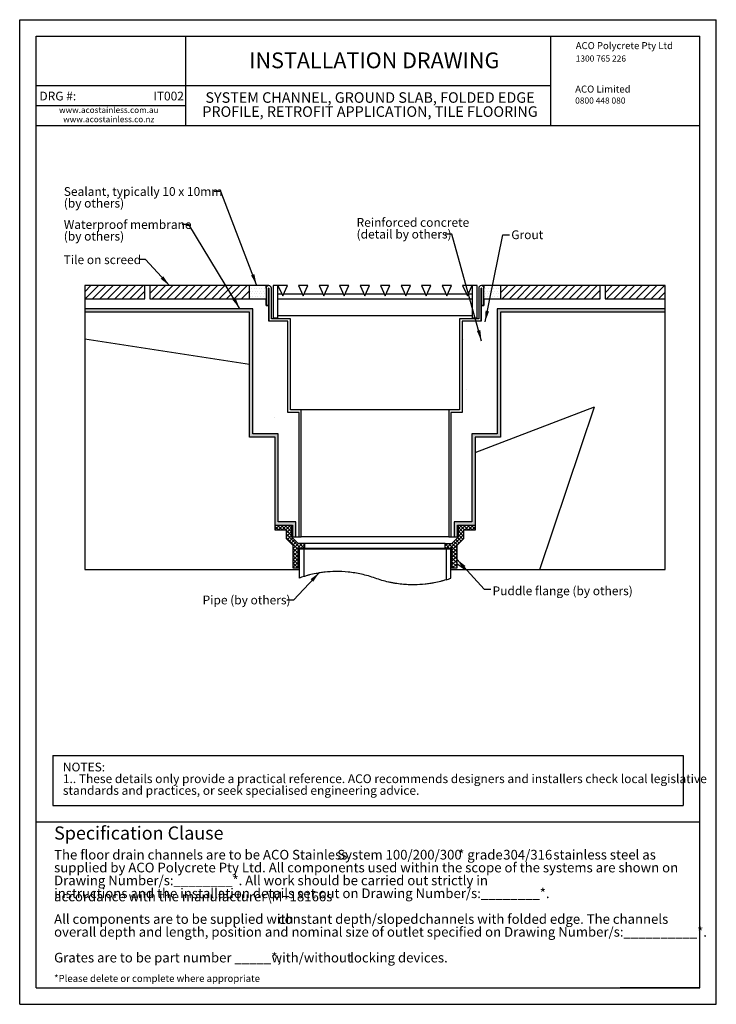
# Model space of a CAD drawing. Extents: x 0 to 420, y 0 to 594.
import ezdxf

# ---------------------------------------------------------------- set-up
doc = ezdxf.new("R2010")
doc.units = 0
doc.header["$LTSCALE"] = 2
doc.layers.get('0').update_dxf_attribs({"linetype": 'CONTINUOUS'})
doc.styles.add('SLDTEXTSTYLE0', font='TXT', dxfattribs={"width": 0.605})
doc.styles.add('SLDTEXTSTYLE1', font='TXT', dxfattribs={"width": 0.605, "bigfont": 'bigfont'})
doc.dimstyles.new('SLDDIMSTYLE0', dxfattribs={"dimtxt": 0.18, "dimasz": 6.604, "dimexe": 0, "dimexo": 0.0625, "dimgap": 0, "dimtad": 0, "dimtih": 1, "dimtoh": 1, "dimdec": 0, "dimrnd": 1e-09, "dimzin": 0, "dimtxsty": 'STANDARD', "dimsah": 1, "dimcen": 0.09, "dimazin": 3, "dimtfac": 6.604, "dimtdec": 0, "dimtofl": 0, "dimtmove": 0, "dimatfit": 3, "dimtolj": 1, "dimtzin": 0})

# ---------------------------------------------------------------- blocks, each defined once
blk = doc.blocks.new('SW_NOTE_0')
at = {"color": 0, "linetype": 'CONTINUOUS', "insert": (0, 4.77), "char_height": 3.7042, "attachment_point": 1, "style": 'SLDTEXTSTYLE0'}
blk.add_mtext('1300 765 226', dxfattribs=at)
blk = doc.blocks.new('SW_NOTE_1')
at = {"color": 0, "linetype": 'CONTINUOUS', "char_height": 6.35, "attachment_point": 2, "style": 'SLDTEXTSTYLE0'}
for s, insert in [('SYSTEM CHANNEL, GROUND SLAB, FOLDED EDGE', (106.96, 8.19)), ('PROFILE, RETROFIT APPLICATION, TILE FLOORING', (106.95, -0.28))]:
    blk.add_mtext(s, dxfattribs=dict(at, insert=insert))
blk = doc.blocks.new('SW_NOTE_2')
at = {"color": 0, "linetype": 'CONTINUOUS', "char_height": 3.6, "attachment_point": 2, "style": 'SLDTEXTSTYLE0'}
for s, insert in [('www.acostainless.com.au', (27.73, 4.64)), ('www.acostainless.co.nz', (27.74, -0.96))]:
    blk.add_mtext(s, dxfattribs=dict(at, insert=insert))
blk = doc.blocks.new('SW_NOTE_3')
at = {"color": 0, "linetype": 'CONTINUOUS', "attachment_point": 1, "style": 'SLDTEXTSTYLE0'}
for s, insert, char_height in [('NOTES:', (0, 6.82), 5.292), ('1.. These details only provide a practical reference. ACO recommends designers and installers check local legislative', (0, -0.23), 5.29167), ('standards and practices, or seek specialised engineering advice.', (0, -7.29), 5.2917)]:
    blk.add_mtext(s, dxfattribs=dict(at, insert=insert, char_height=char_height))
blk = doc.blocks.new('SW_NOTE_4')
at = {"color": 0, "linetype": 'CONTINUOUS', "insert": (0, 4.77), "char_height": 3.7042, "attachment_point": 1, "style": 'SLDTEXTSTYLE0'}
blk.add_mtext('0800 448 080', dxfattribs=at)
blk = doc.blocks.new('SW_NOTE_5')
at = {"color": 0, "linetype": 'CONTINUOUS', "attachment_point": 1}
for s, insert, char_height, style in [('The floor drain channels are to be ACO Stainless', (0, 7.5), 5.8208, 'SLDTEXTSTYLE0'), ('System 100/200/300', (170.74, 7.5), 5.8208, 'SLDTEXTSTYLE0'), ('* grade', (243.61, 7.5), 5.821, 'SLDTEXTSTYLE0'), ('304/316', (270.78, 7.5), 5.821, 'SLDTEXTSTYLE0'), ('stainless steel as', (300.99, 7.5), 5.8208, 'SLDTEXTSTYLE0'), ('supplied by ACO Polycrete Pty Ltd. All components used within the scope of the systems are shown on', (0, -0.26), 5.8208, 'SLDTEXTSTYLE0'), ('Drawing Number/s:________*. All work should be carried out strictly in accordance with the manufacturer\\M+18166s', (0, -8.02), 5.82083, 'SLDTEXTSTYLE1'), ('instructions and the installation details set out on Drawing Number/s:________*.', (0, -15.78), 5.8208, 'SLDTEXTSTYLE0'), ('All components are to be supplied with', (0, -31.3), 5.8208, 'SLDTEXTSTYLE0'), ('constant depth/sloped', (134.96, -31.3), 5.8208, 'SLDTEXTSTYLE0'), ('channels with folded edge. The channels', (219.93, -31.3), 5.8208, 'SLDTEXTSTYLE0'), ('overall depth and length, position and nominal size of outlet specified on Drawing Number/s:__________*.', (0, -39.06), 5.82083, 'SLDTEXTSTYLE0'), ('Grates are to be part number _____*,', (0, -54.59), 5.8208, 'SLDTEXTSTYLE0'), ('with/without', (131.08, -54.59), 5.8208, 'SLDTEXTSTYLE0'), ('locking devices.', (178.53, -54.59), 5.8208, 'SLDTEXTSTYLE0'), ('*Please delete or complete where appropriate', (0, -67.94), 4.2333, 'SLDTEXTSTYLE0')]:
    blk.add_mtext(s, dxfattribs=dict(at, insert=insert, char_height=char_height, style=style))
blk = doc.blocks.new('SW_NOTE_6')
at = {"color": 0, "linetype": 'CONTINUOUS', "char_height": 5.2917, "attachment_point": 1, "style": 'SLDTEXTSTYLE0'}
for s, insert in [('Waterproof membrane', (-71.44, 2.54)), ('(by others)', (-71.44, -4.51))]:
    blk.add_mtext(s, dxfattribs=dict(at, insert=insert))
blk = doc.blocks.new('SW_NOTE_7')
at = {"color": 0, "linetype": 'CONTINUOUS', "char_height": 5.2917, "attachment_point": 1, "style": 'SLDTEXTSTYLE0'}
for s, insert in [('Reinforced concrete', (-53.38, 9.73)), ('(detail by others)', (-53.38, 2.67))]:
    blk.add_mtext(s, dxfattribs=dict(at, insert=insert))
blk = doc.blocks.new('SW_NOTE_8')
at = {"color": 0, "linetype": 'CONTINUOUS', "char_height": 5.2917, "attachment_point": 1, "style": 'SLDTEXTSTYLE0'}
for s, insert in [('Sealant, typically 10 x 10mm', (-90.64, 2.67)), ('(by others)', (-90.64, -4.38))]:
    blk.add_mtext(s, dxfattribs=dict(at, insert=insert))

msp = doc.modelspace()

# ---------------------------------------------------------------- hatches: boundary and pattern name
at = {"linetype": 'CONTINUOUS'}
h = msp.add_hatch(dxfattribs=at)
h.set_pattern_fill('ANSI31', style=0)
h.paths.add_polyline_path([(75.55, 425.59), (75.55, 433.59), (39.25, 433.59), (39.25, 425.59)], flags=0)
h = msp.add_hatch(dxfattribs=at)
h.set_pattern_fill('AR-CONC', scale=2, style=0)
h.paths.add_polyline_path([(150.25, 421.59), (148.55, 421.59), (148.55, 425.59), (78.55, 425.59), (78.55, 433.59), (75.55, 433.59), (75.55, 425.59), (39.25, 425.59), (39.25, 419.59), (140.55, 419.59), (140.55, 344.09), (155.95, 344.09), (155.95, 291.09), (166.45, 291.09), (166.45, 282.09), (168.45, 282.09), (168.45, 357.09), (161.75, 357.09), (161.75, 412.09), (150.25, 412.09)], flags=0)
h = msp.add_hatch(dxfattribs=at)
h.set_pattern_fill('AR-CONC', scale=2, style=0)
h.paths.add_polyline_path([(150.25, 421.59), (148.55, 421.59), (148.55, 425.59), (78.55, 425.59), (78.55, 433.59), (75.55, 433.59), (75.55, 425.59), (39.25, 425.59), (39.25, 419.59), (140.55, 419.59), (140.55, 344.09), (155.95, 344.09), (155.95, 291.09), (166.45, 291.09), (166.45, 282.09), (168.45, 282.09), (168.45, 357.09), (161.75, 357.09), (161.75, 412.09), (150.25, 412.09)], flags=0)
h = msp.add_hatch(dxfattribs=at)
h.set_pattern_fill('ANSI31', style=0)
h.paths.add_polyline_path([(78.55, 433.59), (78.55, 425.59), (138.55, 425.59), (138.55, 433.59)], flags=0)
h = msp.add_hatch(dxfattribs=at)
h.set_pattern_fill('DOTS', style=0)
h.paths.add_polyline_path([(148.55, 433.59), (138.55, 433.59), (138.55, 425.59), (148.55, 425.59), (148.55, 431.99)], flags=0)
h = msp.add_hatch(dxfattribs=at)
h.set_pattern_fill('AR-CONC', scale=2, style=0)
h.paths.add_polyline_path([(349.95, 425.59), (279.95, 425.59), (279.95, 421.59), (278.25, 421.59), (278.25, 412.09), (266.75, 412.09), (266.75, 357.09), (260.05, 357.09), (260.05, 282.09), (262.05, 282.09), (262.05, 291.09), (272.55, 291.09), (272.55, 344.09), (287.95, 344.09), (287.95, 419.59), (389.25, 419.59), (389.25, 425.59), (352.95, 425.59), (352.95, 433.59), (349.95, 433.59)], flags=0)
h = msp.add_hatch(dxfattribs=at)
h.set_pattern_fill('AR-CONC', scale=2, style=0)
h.paths.add_polyline_path([(349.95, 425.59), (279.95, 425.59), (279.95, 421.59), (278.25, 421.59), (278.25, 412.09), (266.75, 412.09), (266.75, 357.09), (260.05, 357.09), (260.05, 282.09), (262.05, 282.09), (262.05, 291.09), (272.55, 291.09), (272.55, 344.09), (287.95, 344.09), (287.95, 419.59), (389.25, 419.59), (389.25, 425.59), (352.95, 425.59), (352.95, 433.59), (349.95, 433.59)], flags=0)
h = msp.add_hatch(dxfattribs=at)
h.set_pattern_fill('DOTS', style=0)
h.paths.add_polyline_path([(279.95, 425.59), (289.95, 425.59), (289.95, 433.59), (279.95, 433.59), (279.95, 431.99)], flags=0)
h = msp.add_hatch(dxfattribs=at)
h.set_pattern_fill('ANSI31', style=0)
h.paths.add_polyline_path([(289.95, 425.59), (349.95, 425.59), (349.95, 433.59), (289.95, 433.59)], flags=0)
h = msp.add_hatch(dxfattribs=at)
h.set_pattern_fill('ANSI31', style=0)
h.paths.add_polyline_path([(352.95, 425.59), (389.25, 425.59), (389.25, 433.59), (352.95, 433.59)], flags=0)
for points in [[(140.55, 419.59), (39.25, 419.59), (39.25, 417.59), (138.55, 417.59), (138.55, 342.09), (153.95, 342.09), (153.95, 289.09), (163.95, 289.09), (164.45, 289.09), (164.45, 282.09), (166.45, 282.09), (166.45, 291.09), (155.95, 291.09), (155.95, 344.09), (140.55, 344.09)], [(274.55, 289.09), (274.55, 342.09), (289.95, 342.09), (289.95, 417.59), (389.25, 417.59), (389.25, 419.59), (287.95, 419.59), (287.95, 344.09), (272.55, 344.09), (272.55, 291.09), (262.05, 291.09), (262.05, 282.09), (264.05, 282.09), (264.05, 289.09), (264.55, 289.09)]]:
    msp.add_hatch(color=7, dxfattribs=at).paths.add_polyline_path(points, flags=0)
h = msp.add_hatch(dxfattribs=at)
h.set_pattern_fill('AR-CONC', scale=8, style=0)
h.paths.add_polyline_path([(160.95, 280.85), (160.95, 286.09), (153.95, 286.09), (153.95, 342.09), (138.55, 342.09), (138.55, 417.59), (39.25, 417.59), (39.25, 262.29), (168.45, 262.29), (168.45, 263.09), (164.95, 263.09), (164.95, 276.85)], flags=0)
h = msp.add_hatch(dxfattribs=at)
h.set_pattern_fill('AR-CONC', scale=8, style=0)
h.paths.add_polyline_path([(289.95, 417.59), (289.95, 342.09), (274.55, 342.09), (274.55, 286.09), (267.55, 286.09), (267.55, 280.85), (263.55, 276.85), (263.55, 263.09), (260.05, 263.09), (260.05, 262.29), (389.25, 262.29), (389.25, 417.59)], flags=0)
h = msp.add_hatch(dxfattribs=at)
h.set_pattern_fill('ANSI37', scale=0.5, style=0)
h.paths.add_polyline_path([(160.95, 280.85), (164.95, 276.85), (164.95, 263.09), (167.95, 263.09), (167.95, 275.09), (171.95, 275.09), (171.95, 278.09), (167.95, 278.09), (163.95, 282.09), (163.95, 289.09), (153.95, 289.09), (153.95, 286.09), (160.95, 286.09)], flags=0)
h = msp.add_hatch(dxfattribs=at)
h.set_pattern_fill('ANSI37', scale=0.5, style=0)
h.paths.add_polyline_path([(263.55, 263.09), (263.55, 276.85), (267.55, 280.85), (267.55, 286.09), (274.55, 286.09), (274.55, 289.09), (264.55, 289.09), (264.55, 282.09), (260.55, 278.09), (256.55, 278.09), (256.55, 275.09), (260.55, 275.09), (260.55, 263.09)], flags=0)

# ---------------------------------------------------------------- linework, layer by layer
at = {"color": 7, "linetype": 'CONTINUOUS'}
for p, q in [((0.03, 0.03), (0.03, 593.99)), ((0.03, 593.99), (420, 593.99)), ((420, 0.03), (420, 593.99)), ((10.03, 583.99), (410, 583.99)), ((10.03, 10.03), (10.03, 583.99)), ((100.03, 583.99), (100.03, 529.99)), ((320, 583.99), (320, 529.99)), ((410, 10.03), (410, 583.99)), ((320, 553.99), (10.03, 553.99)), ((100.03, 541.99), (10.03, 541.99)), ((410, 529.99), (10.03, 529.99)), ((75.55, 433.59), (39.25, 433.59)), ((39.25, 433.59), (39.25, 425.59)), ((78.55, 433.59), (75.55, 433.59)), ((75.55, 425.59), (75.55, 433.59)), ((78.55, 433.59), (78.55, 425.59)), ((138.55, 433.59), (78.55, 433.59)), ((138.55, 425.59), (138.55, 433.59)), ((148.55, 433.59), (138.55, 433.59)), ((150.15, 433.59), (148.55, 433.59)), ((148.55, 431.99), (148.55, 433.59)), ((155.75, 433.59), (152.75, 433.59)), ((152.75, 433.59), (152.75, 414.09)), ((155.75, 414.09), (155.75, 433.59)), ((161.4, 433.59), (155.75, 433.59)), ((155.75, 433.59), (158.58, 427.39)), ((158.58, 427.39), (161.4, 433.59)), ((173.77, 433.59), (168.12, 433.59)), ((168.12, 433.59), (170.95, 427.39)), ((170.95, 427.39), (173.77, 433.59)), ((186.14, 433.59), (180.49, 433.59)), ((180.49, 433.59), (183.32, 427.39)), ((183.32, 427.39), (186.14, 433.59)), ((198.51, 433.59), (192.86, 433.59)), ((192.86, 433.59), (195.69, 427.39)), ((195.69, 427.39), (198.51, 433.59)), ((210.88, 433.59), (205.23, 433.59)), ((205.23, 433.59), (208.06, 427.39)), ((208.06, 427.39), (210.88, 433.59)), ((223.25, 433.59), (217.6, 433.59)), ((217.6, 433.59), (220.43, 427.39)), ((220.43, 427.39), (223.25, 433.59)), ((235.62, 433.59), (229.97, 433.59)), ((229.97, 433.59), (232.8, 427.39)), ((232.8, 427.39), (235.62, 433.59)), ((242.34, 433.59), (245.17, 427.39)), ((247.99, 433.59), (242.34, 433.59)), ((245.17, 427.39), (247.99, 433.59)), ((254.71, 433.59), (257.54, 427.39)), ((260.36, 433.59), (254.71, 433.59)), ((257.54, 427.39), (260.36, 433.59)), ((267.08, 433.59), (269.91, 427.39)), ((272.73, 433.59), (267.08, 433.59)), ((269.91, 427.39), (272.73, 433.59)), ((272.75, 433.59), (272.75, 414.09)), ((275.75, 433.59), (272.75, 433.59)), ((275.75, 414.09), (275.75, 433.59)), ((279.95, 433.59), (278.35, 433.59)), ((279.95, 433.59), (279.95, 431.99)), ((289.95, 433.59), (279.95, 433.59)), ((289.95, 433.59), (289.95, 425.59)), ((349.95, 433.59), (289.95, 433.59)), ((349.95, 425.59), (349.95, 433.59)), ((352.95, 433.59), (349.95, 433.59)), ((352.95, 433.59), (352.95, 425.59)), ((389.25, 433.59), (352.95, 433.59)), ((389.25, 425.59), (389.25, 433.59)), ((148.55, 431.99), (148.55, 421.59)), ((150.05, 421.59), (150.05, 431.99)), ((150.25, 431.99), (150.25, 412.09)), ((151.75, 413.59), (151.75, 431.99)), ((158.12, 428.39), (155.75, 428.39)), ((170.49, 428.39), (159.04, 428.39)), ((182.86, 428.39), (171.41, 428.39)), ((195.23, 428.39), (183.78, 428.39)), ((207.6, 428.39), (196.15, 428.39)), ((219.97, 428.39), (208.52, 428.39)), ((232.34, 428.39), (220.89, 428.39)), ((244.71, 428.39), (233.26, 428.39)), ((257.08, 428.39), (245.63, 428.39)), ((269.45, 428.39), (258, 428.39)), ((272.75, 428.39), (270.37, 428.39)), ((276.75, 431.99), (276.75, 413.59)), ((278.25, 412.09), (278.25, 431.99)), ((278.45, 431.99), (278.45, 421.59)), ((279.95, 421.59), (279.95, 431.99)), ((39.25, 425.59), (39.25, 419.59)), ((39.25, 425.59), (75.55, 425.59)), ((78.55, 425.59), (148.55, 425.59)), ((148.55, 421.59), (148.55, 425.59)), ((272.75, 425.39), (155.75, 425.39)), ((279.95, 425.59), (279.95, 421.59)), ((279.95, 425.59), (349.95, 425.59)), ((352.95, 425.59), (389.25, 425.59)), ((389.25, 419.59), (389.25, 425.59)), ((140.55, 419.59), (39.25, 419.59)), ((39.25, 419.59), (39.25, 417.59)), ((138.55, 417.59), (39.25, 417.59)), ((39.25, 417.59), (39.25, 262.29)), ((138.55, 342.09), (138.55, 417.59)), ((140.55, 344.09), (140.55, 419.59)), ((150.25, 421.59), (148.55, 421.59)), ((148.55, 421.59), (150.05, 421.59)), ((150.25, 412.09), (150.25, 421.59)), ((278.25, 421.59), (278.25, 412.09)), ((279.95, 421.59), (278.25, 421.59)), ((278.45, 421.59), (279.95, 421.59)), ((389.25, 419.59), (287.95, 419.59)), ((287.95, 419.59), (287.95, 344.09)), ((289.95, 417.59), (289.95, 342.09)), ((389.25, 417.59), (289.95, 417.59)), ((389.25, 417.59), (389.25, 419.59)), ((389.25, 262.29), (389.25, 417.59)), ((161.75, 412.09), (150.25, 412.09)), ((163.25, 413.59), (151.75, 413.59)), ((152.75, 414.09), (155.75, 414.09)), ((272.75, 415.39), (155.75, 415.39)), ((161.75, 357.09), (161.75, 412.09)), ((163.25, 358.59), (163.25, 413.59)), ((265.25, 413.59), (265.25, 358.59)), ((276.75, 413.59), (265.25, 413.59)), ((266.75, 412.09), (266.75, 357.09)), ((278.25, 412.09), (266.75, 412.09)), ((272.75, 414.09), (275.75, 414.09)), ((168.45, 357.09), (161.75, 357.09)), ((169.65, 358.59), (163.25, 358.59)), ((168.45, 282.09), (168.45, 357.09)), ((169.65, 282.09), (169.65, 358.59)), ((258.85, 358.59), (169.65, 358.59)), ((258.85, 358.59), (258.85, 282.09)), ((265.25, 358.59), (258.85, 358.59)), ((260.05, 357.09), (260.05, 282.09)), ((266.75, 357.09), (260.05, 357.09)), ((153.95, 342.09), (138.55, 342.09)), ((155.95, 344.09), (140.55, 344.09)), ((153.95, 286.09), (153.95, 342.09)), ((155.95, 291.09), (155.95, 344.09)), ((287.95, 344.09), (272.55, 344.09)), ((272.55, 344.09), (272.55, 291.09)), ((274.55, 342.09), (274.55, 286.09)), ((289.95, 342.09), (274.55, 342.09)), ((166.45, 291.09), (155.95, 291.09)), ((166.45, 282.09), (166.45, 291.09)), ((272.55, 291.09), (262.05, 291.09)), ((262.05, 291.09), (262.05, 282.09)), ((153.95, 289.09), (163.95, 289.09)), ((160.95, 286.09), (153.95, 286.09)), ((160.95, 280.85), (160.95, 286.09)), ((163.95, 289.09), (164.45, 289.09)), ((163.95, 289.09), (163.95, 282.09)), ((164.45, 289.09), (164.45, 282.09)), ((264.05, 282.09), (264.05, 289.09)), ((264.05, 289.09), (264.55, 289.09)), ((264.55, 282.09), (264.55, 289.09)), ((264.55, 289.09), (274.55, 289.09)), ((267.55, 286.09), (267.55, 280.85)), ((274.55, 286.09), (267.55, 286.09)), ((164.95, 276.85), (160.95, 280.85)), ((163.95, 282.09), (164.45, 282.09)), ((167.95, 278.09), (163.95, 282.09)), ((164.45, 282.09), (166.45, 282.09)), ((166.45, 282.09), (168.45, 282.09)), ((168.45, 282.09), (169.65, 282.09)), ((258.85, 282.09), (169.65, 282.09)), ((258.85, 282.09), (260.05, 282.09)), ((260.05, 282.09), (262.05, 282.09)), ((260.55, 278.09), (264.55, 282.09)), ((262.05, 282.09), (264.05, 282.09)), ((267.55, 280.85), (263.55, 276.85)), ((264.05, 282.09), (264.55, 282.09)), ((164.95, 263.09), (164.95, 276.85)), ((171.95, 278.09), (167.95, 278.09)), ((167.95, 263.09), (167.95, 275.09)), ((167.95, 275.09), (171.95, 275.09)), ((168.45, 274.59), (168.45, 257.09)), ((171.45, 274.59), (168.45, 274.59)), ((171.45, 258.09), (171.45, 274.59)), ((257.05, 274.59), (171.45, 274.59)), ((171.95, 275.09), (171.95, 278.09)), ((256.55, 278.09), (171.95, 278.09)), ((256.55, 275.09), (171.95, 275.09)), ((256.55, 275.09), (256.55, 278.09)), ((256.55, 278.09), (260.55, 278.09)), ((260.55, 275.09), (256.55, 275.09)), ((260.05, 274.59), (257.05, 274.59)), ((257.05, 274.59), (257.05, 256.09)), ((260.05, 257.09), (260.05, 274.59)), ((260.55, 263.09), (260.55, 275.09)), ((263.55, 276.85), (263.55, 263.09)), ((39.25, 262.29), (168.45, 262.29)), ((168.45, 263.09), (164.95, 263.09)), ((263.55, 263.09), (260.05, 263.09)), ((260.05, 262.29), (389.25, 262.29)), ((20.03, 150.03), (400, 150.03)), ((20.03, 150.03), (20.03, 120.03)), ((400, 150.03), (400, 120.03)), ((20.03, 120.03), (400, 120.03)), ((10.03, 110.03), (410, 110.03)), ((10.03, 10.03), (410, 10.03)), ((410, 10.03), (361.98, 10.03)), ((0.03, 0.03), (420, 0.03))]:
    msp.add_line(p, q, dxfattribs=at)
for centre, radius, start, end in [((150.15, 431.99), 1.6, 90, 180), ((150.15, 431.99), 1.6, 0, 180), ((278.35, 431.99), 1.6, 0, 180), ((278.35, 431.99), 1.6, 0, 90), ((150.15, 431.99), 0.1, 0, 180), ((278.35, 431.99), 0.1, 0, 180), ((191.35, 193.54), 67.55, 107.13302, 109.81607), ((237.15, 320.64), 67.55, 287.13302, 289.81607)]:
    msp.add_arc(centre, radius, start, end, dxfattribs=at)
for points, knots in [([(214.25, 257.09), (211.57, 258.06), (208.87, 258.84), (204.82, 259.75), (203.47, 260.01), (200.76, 260.45), (199.43, 260.62), (195.54, 261.01), (193.04, 261.11), (188.28, 261.06), (186.1, 260.92), (183.1, 260.59), (182.15, 260.47), (180.34, 260.19), (179.5, 260.05), (177.16, 259.6), (175.83, 259.29), (174.47, 258.95), (174.21, 258.88), (173.74, 258.75), (173.51, 258.69), (172.9, 258.52), (172.56, 258.42), (171.74, 258.18), (171.45, 258.09), (171.45, 258.09)], [0, 0, 0, 0, 0.125, 0.125, 0.1875, 0.1875, 0.25, 0.25, 0.375, 0.375, 0.5, 0.5, 0.5625, 0.5625, 0.625, 0.625, 0.75, 0.75, 0.78125, 0.78125, 0.8125, 0.8125, 0.875, 0.875, 1, 1, 1, 1]), ([(257.05, 256.09), (257.05, 256.09), (256.77, 256), (255.95, 255.76), (255.6, 255.66), (254.98, 255.49), (254.76, 255.42), (254.28, 255.3), (254.02, 255.23), (252.67, 254.89), (251.34, 254.58), (249.38, 254.21), (248.98, 254.13), (248.13, 253.99), (247.69, 253.92), (246.34, 253.71), (245.39, 253.59), (242.41, 253.27), (240.23, 253.12), (237.26, 253.09), (236.66, 253.09), (235.44, 253.11), (234.82, 253.13), (232.95, 253.21), (231.68, 253.3), (229.1, 253.56), (227.78, 253.73), (225.76, 254.05), (225.09, 254.17), (223.72, 254.44), (223.04, 254.58), (219.65, 255.34), (216.94, 256.12), (214.25, 257.09)], [0, 0, 0, 0, 0.125, 0.125, 0.1875, 0.1875, 0.21875, 0.21875, 0.25, 0.25, 0.375, 0.375, 0.40625, 0.40625, 0.4375, 0.4375, 0.5, 0.5, 0.625, 0.625, 0.65625, 0.65625, 0.6875, 0.6875, 0.75, 0.75, 0.8125, 0.8125, 0.84375, 0.84375, 0.875, 0.875, 1, 1, 1, 1])]:
    msp.add_open_spline(points, degree=3, knots=knots, dxfattribs=at)

# ---------------------------------------------------------------- block references
for name, p in [('SW_NOTE_0', (335.25, 567.64)), ('SW_NOTE_1', (104.29, 542.01)), ('SW_NOTE_4', (334.93, 542.27)), ('SW_NOTE_2', (25.99, 536.67)), ('SW_NOTE_8', (117.25, 490.32)), ('SW_NOTE_6', (98.05, 470.54)), ('SW_NOTE_7', (256.51, 464.61)), ('SW_NOTE_3', (26.06, 138.99)), ('SW_NOTE_5', (20.77, 85.7))]:
    msp.add_blockref(name, p, dxfattribs=at)

# ---------------------------------------------------------------- texts
at = {"color": 7, "linetype": 'CONTINUOUS', "style": 'SLDTEXTSTYLE0'}
for s, insert, char_height, attachment_point in [('ACO Polycrete Pty Ltd', (335.25, 580.46), 4.2333, 1), ('INSTALLATION DRAWING', (213.81, 574.22), 9.525, 2), ('ACO Limited', (334.93, 554.25), 4.2333, 1), ('DRG #:', (11.93, 550.57), 5.292, 1), ('IT002', (99.04, 550.57), 5.292, 3), ('Grout', (296.4, 466.9), 5.292, 1), ('Tile on screed', (26.53, 451.84), 5.2917, 1), ('Puddle flange (by others)', (285.13, 252.12), 5.2917, 1), ('Pipe (by others)', (110.3, 246.58), 5.2917, 1), ('Specification Clause', (20.77, 107.32), 7.9375, 1)]:
    msp.add_mtext(s, dxfattribs=dict(at, insert=insert, char_height=char_height, attachment_point=attachment_point))

# ---------------------------------------------------------------- leaders
at = {"color": 7, "linetype": 'CONTINUOUS'}
for points in [[(142.87, 433.97), (121.25, 490.32), (117.25, 490.32)], [(132.64, 419.88), (102.05, 470.54), (98.05, 470.54)], [(278.46, 400.15), (260.51, 464.61), (256.51, 464.61)], [(280.63, 411.76), (291.27, 464.2), (295.27, 464.2)], [(90.32, 433.59), (75.79, 449.27), (71.79, 449.27)], [(263.55, 268.56), (280.07, 250.51), (284.07, 250.51)], [(180.74, 260.57), (165.04, 243.86), (161.04, 243.86)]]:
    msp.add_leader(points, dimstyle='SLDDIMSTYLE0', dxfattribs=at)

doc.saveas('drawing.dxf')
